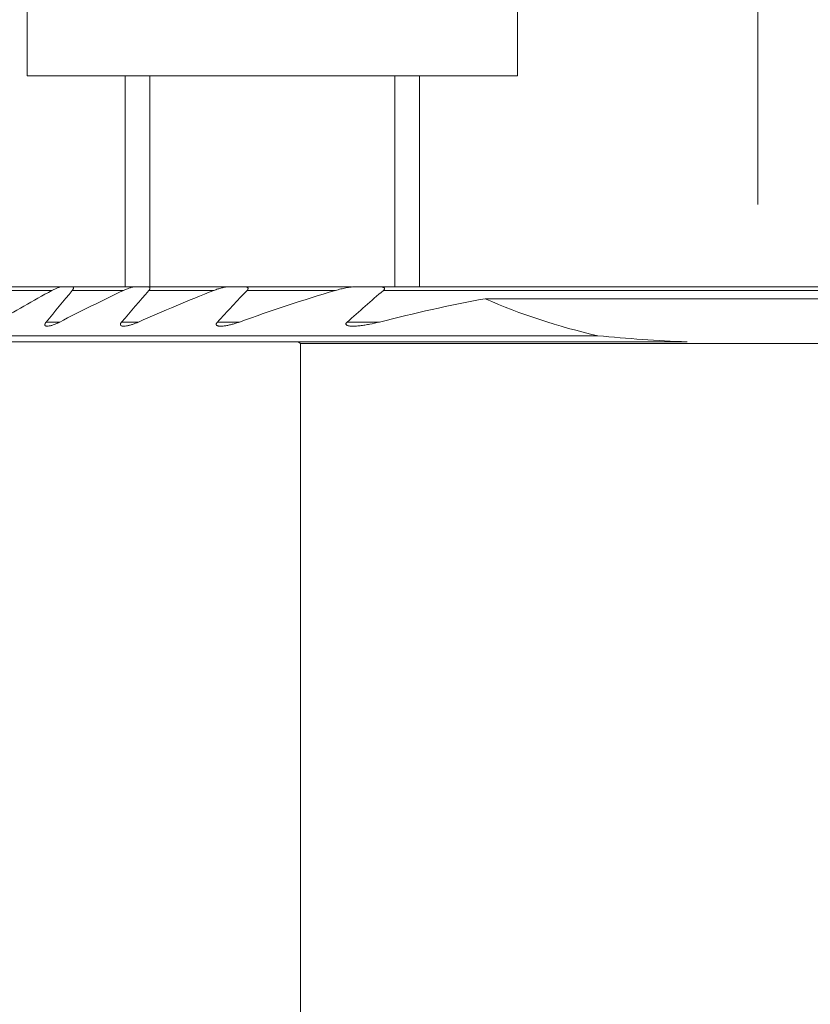
# Model space of a CAD drawing. Units: millimetres. Extents: x -76 to 160, y -128 to 155.
# Drawn here: x 85 to 101, y 94 to 114 of the extents above; entities that cross this region are included whole.
import ezdxf

# ---------------------------------------------------------------- set-up
doc = ezdxf.new("R2010")
doc.units = ezdxf.units.MM
for name, color, linetype in [('1', 4, 'Continuous'), ('2', 7, 'Continuous'), ('SK1', 4, 'Continuous')]:
    doc.layers.add(name, color=color, linetype=linetype)
doc.styles.add('iso_b_vert', font='simplex.shx')
doc.dimstyles.get("Standard").update_dxf_attribs({"dimtxt": 0.18, "dimasz": 0.18, "dimexe": 0.18, "dimexo": 0.0625, "dimgap": 0.09, "dimtad": 1, "dimzin": 0, "dimdsep": 52, "dimtxsty": 'Standard', "dimcen": 0.09, "dimadec": 0, "dimazin": 0, "dimtfac": 1, "dimtdec": 4, "dimtofl": 0, "dimtmove": 0, "dimatfit": 3, "dimfxl": 1, "dimtolj": 1, "dimtzin": 0, "dimarcsym": 0})

# ---------------------------------------------------------------- blocks, each defined once
blk = doc.blocks.new('_U2')
at = {"layer": '2', "lineweight": 13}
for p, q in [((0, 41.7), (0, 144.906907)), ((122, 91.5), (122, 144.906907)), ((0, 142.906907), (122, 142.906907))]:
    blk.add_line(p, q, dxfattribs=at)
at = {"layer": '2', "lineweight": 18}
for points in [[(0, 142.906907), (3.174998, 143.324904), (3.175002, 142.48891)], [(122, 142.906907), (118.825002, 142.48891), (118.824998, 143.324904)]]:
    blk.add_solid(points, dxfattribs=at)
at = {"layer": '2', "lineweight": 18, "attachment_point": 7, "line_spacing_factor": 1.084337, "style": 'iso_b_vert'}
for s, insert, char_height in [('\\W0.6812;LF1 =', (51.576657, 143.68954), 3.5), ('\\W0.6433;122', (65.693618, 143.792021), 3)]:
    blk.add_mtext(s, dxfattribs=dict(at, insert=insert, char_height=char_height))
blk = doc.blocks.new('_U4')
at = {"layer": '2', "lineweight": 13}
for p, q in [((0, 41.7), (0, 128.649829)), ((100, 110), (100, 128.649829)), ((0, 126.649829), (100, 126.649829))]:
    blk.add_line(p, q, dxfattribs=at)
at = {"layer": '2', "lineweight": 18}
for points in [[(0, 126.649829), (3.174998, 127.067825), (3.175002, 126.231832)], [(100, 126.649829), (96.825002, 126.231832), (96.824998, 127.067825)]]:
    blk.add_solid(points, dxfattribs=at)
at = {"layer": '2', "lineweight": 18, "attachment_point": 7, "line_spacing_factor": 1.084337, "style": 'iso_b_vert'}
for s, insert, char_height in [('\\W0.7075;LF2 =', (40.137202, 127.432462), 3.5), ('\\W0.6433;100', (55.1317, 127.534943), 3)]:
    blk.add_mtext(s, dxfattribs=dict(at, insert=insert, char_height=char_height))
blk = doc.blocks.new('_U5')
at = {"layer": '2', "lineweight": 13}
for p, q in [((102, 108), (154.251994, 108)), ((152.251994, 0), (152.251994, 108)), ((125.727766, 0), (154.251994, 0))]:
    blk.add_line(p, q, dxfattribs=at)
at = {"layer": '2', "lineweight": 18}
for points in [[(152.251994, 108), (152.669991, 104.825002), (151.833998, 104.824998)], [(152.251994, 0), (151.833998, 3.174998), (152.669991, 3.175002)]]:
    blk.add_solid(points, dxfattribs=at)
at = {"layer": '2', "lineweight": 18, "insert": (151.66088, 36.381689), "char_height": 3, "attachment_point": 7, "rotation": 90, "line_spacing_factor": 1.084337, "style": 'iso_b_vert'}
blk.add_mtext('\\W0.7384;WF2 = 95.0 - 121.0', dxfattribs=at)

msp = doc.modelspace()

# ---------------------------------------------------------------- linework, layer by layer
at = {"layer": '1', "lineweight": 18}
for p, q in [((85.82, 108.325), (84.765, 108.325)), ((85.608, 108.25), (84.767, 108.25)), ((86.007, 108.325), (85.82, 108.325)), ((86.007, 108.325), (87.316, 108.325)), ((87.065, 108.25), (86.023, 108.25)), ((87.551, 108.325), (87.316, 108.325)), ((89.221, 108.325), (87.551, 108.325)), ((88.909, 108.25), (87.584, 108.25)), ((89.528, 108.325), (89.221, 108.325)), ((91.716, 108.325), (89.521, 108.325)), ((91.386, 108.25), (89.585, 108.25)), ((92.263, 108.325), (91.815, 108.325)), ((107.737, 108.325), (92.263, 108.325)), ((107.634, 108.25), (92.366, 108.25)), ((105.563, 108.081), (94.437, 108.081)), ((85.766, 107.605), (85.49, 107.605)), ((87.375, 107.605), (87.029, 107.605)), ((89.431, 107.605), (88.981, 107.605)), ((92.285, 107.605), (91.626, 107.605)), ((84.758, 107.325), (96.737, 107.325)), ((90.63, 107.2), (84.758, 107.2)), ((90.63, 107.2), (98.554, 107.2)), ((90.674, 107.17), (90.63, 107.2)), ((90.674, 107.17), (90.674, 92.444)), ((107.863, 107.17), (90.674, 107.17))]:
    msp.add_line(p, q, dxfattribs=at)
for centre, major_axis, ratio, start_param, end_param in [((100, 114.413), (10.542, 0), 0.707111, -2.12673, -1.885496), ((100, 118.717), (-20, 0), 0.577347, 1.406919, 1.498463)]:
    msp.add_ellipse(centre, major_axis=major_axis, ratio=ratio, start_param=start_param, end_param=end_param, dxfattribs=at)
for points in [[(84.467, 107.605), (84.844, 107.825), (85.224, 108.039), (85.608, 108.25)], [(86.023, 108.25), (85.845, 108.035), (85.668, 107.82), (85.49, 107.605)], [(87.065, 108.25), (86.628, 108.041), (86.195, 107.827), (85.766, 107.605)], [(87.029, 107.605), (87.214, 107.82), (87.399, 108.035), (87.584, 108.25)], [(87.375, 107.605), (87.881, 107.83), (88.392, 108.045), (88.909, 108.25)], [(89.585, 108.25), (89.383, 108.035), (89.181, 107.821), (88.981, 107.605)], [(91.386, 108.25), (90.726, 108.053), (90.075, 107.838), (89.431, 107.605)], [(91.626, 107.605), (91.87, 107.823), (92.117, 108.037), (92.366, 108.25)], [(92.285, 107.605), (92.996, 107.787), (93.713, 107.946), (94.437, 108.081)]]:
    msp.add_open_spline(points, degree=3, dxfattribs=at)
for points, knots in [([(85.608, 108.25), (85.627, 108.26), (85.645, 108.269), (85.682, 108.286), (85.7, 108.294), (85.737, 108.307), (85.754, 108.313), (85.78, 108.319), (85.789, 108.321), (85.805, 108.324), (85.813, 108.324), (85.82, 108.325)], [0, 0, 0, 0, 0.25, 0.25, 0.5, 0.5, 0.75, 0.75, 0.875, 0.875, 1, 1, 1, 1]), ([(86.007, 108.325), (86.012, 108.324), (86.017, 108.324), (86.025, 108.323), (86.029, 108.322), (86.036, 108.319), (86.039, 108.317), (86.044, 108.312), (86.046, 108.309), (86.047, 108.304), (86.048, 108.302), (86.048, 108.298), (86.048, 108.296), (86.047, 108.289), (86.045, 108.284), (86.041, 108.275), (86.038, 108.27), (86.031, 108.26), (86.027, 108.255), (86.023, 108.25)], [0, 0, 0, 0, 0.125, 0.125, 0.25, 0.25, 0.375, 0.375, 0.5, 0.5, 0.5625, 0.5625, 0.625, 0.625, 0.75, 0.75, 0.875, 0.875, 1, 1, 1, 1]), ([(87.316, 108.325), (87.307, 108.324), (87.297, 108.324), (87.278, 108.321), (87.267, 108.319), (87.236, 108.313), (87.215, 108.307), (87.173, 108.294), (87.151, 108.287), (87.119, 108.274), (87.108, 108.269), (87.086, 108.26), (87.076, 108.255), (87.065, 108.25)], [0, 0, 0, 0, 0.125, 0.125, 0.25, 0.25, 0.5, 0.5, 0.75, 0.75, 0.875, 0.875, 1, 1, 1, 1]), ([(87.584, 108.25), (87.588, 108.255), (87.592, 108.26), (87.599, 108.27), (87.602, 108.276), (87.605, 108.283), (87.606, 108.286), (87.606, 108.291), (87.607, 108.293), (87.606, 108.297), (87.606, 108.3), (87.605, 108.303), (87.604, 108.305), (87.601, 108.31), (87.598, 108.313), (87.59, 108.318), (87.586, 108.319), (87.572, 108.323), (87.562, 108.324), (87.551, 108.325)], [0, 0, 0, 0, 0.125, 0.125, 0.25, 0.25, 0.3125, 0.3125, 0.375, 0.375, 0.4375, 0.4375, 0.5, 0.5, 0.625, 0.625, 0.75, 0.75, 1, 1, 1, 1]), ([(88.909, 108.25), (88.935, 108.26), (88.962, 108.27), (89.015, 108.287), (89.041, 108.294), (89.093, 108.307), (89.119, 108.313), (89.158, 108.319), (89.171, 108.321), (89.196, 108.324), (89.209, 108.324), (89.221, 108.325)], [0, 0, 0, 0, 0.25, 0.25, 0.5, 0.5, 0.75, 0.75, 0.875, 0.875, 1, 1, 1, 1]), ([(89.528, 108.325), (89.541, 108.324), (89.554, 108.323), (89.571, 108.32), (89.577, 108.319), (89.588, 108.315), (89.593, 108.312), (89.598, 108.308), (89.6, 108.306), (89.603, 108.302), (89.605, 108.3), (89.606, 108.296), (89.607, 108.294), (89.607, 108.288), (89.607, 108.286), (89.606, 108.28), (89.605, 108.277), (89.602, 108.272), (89.601, 108.269), (89.595, 108.261), (89.59, 108.255), (89.585, 108.25)], [0, 0, 0, 0, 0.25, 0.25, 0.375, 0.375, 0.5, 0.5, 0.5625, 0.5625, 0.625, 0.625, 0.6875, 0.6875, 0.75, 0.75, 0.8125, 0.8125, 0.875, 0.875, 1, 1, 1, 1]), ([(91.815, 108.325), (91.798, 108.324), (91.78, 108.324), (91.745, 108.321), (91.727, 108.32), (91.692, 108.316), (91.674, 108.313), (91.638, 108.308), (91.62, 108.305), (91.566, 108.295), (91.494, 108.28), (91.422, 108.26), (91.386, 108.25)], [0, 0, 0, 0, 0.125, 0.125, 0.25, 0.25, 0.375, 0.375, 0.5, 0.5, 0.75, 1, 1, 1, 1]), ([(92.366, 108.25), (92.37, 108.252), (92.373, 108.255), (92.379, 108.261), (92.381, 108.265), (92.386, 108.271), (92.388, 108.275), (92.39, 108.281), (92.39, 108.285), (92.389, 108.291), (92.388, 108.294), (92.384, 108.299), (92.382, 108.301), (92.377, 108.305), (92.374, 108.307), (92.367, 108.31), (92.364, 108.312), (92.353, 108.315), (92.345, 108.317), (92.33, 108.32), (92.322, 108.321), (92.297, 108.324), (92.28, 108.324), (92.263, 108.325)], [0, 0, 0, 0, 0.0625, 0.0625, 0.125, 0.125, 0.1875, 0.1875, 0.25, 0.25, 0.3125, 0.3125, 0.375, 0.375, 0.4375, 0.4375, 0.5, 0.5, 0.625, 0.625, 0.75, 0.75, 1, 1, 1, 1]), ([(85.49, 107.605), (85.487, 107.602), (85.484, 107.598), (85.478, 107.59), (85.476, 107.587), (85.469, 107.575), (85.466, 107.568), (85.463, 107.558), (85.462, 107.554), (85.462, 107.548), (85.462, 107.546), (85.463, 107.54), (85.464, 107.538), (85.467, 107.534), (85.469, 107.532), (85.473, 107.528), (85.476, 107.527), (85.481, 107.525), (85.484, 107.524), (85.493, 107.521), (85.499, 107.521), (85.521, 107.52), (85.537, 107.522), (85.561, 107.527), (85.57, 107.528), (85.587, 107.533), (85.595, 107.535), (85.622, 107.543), (85.639, 107.549), (85.675, 107.563), (85.694, 107.571), (85.73, 107.587), (85.748, 107.596), (85.766, 107.605)], [0, 0, 0, 0, 0.03125, 0.03125, 0.0625, 0.0625, 0.125, 0.125, 0.15625, 0.15625, 0.1875, 0.1875, 0.21875, 0.21875, 0.25, 0.25, 0.28125, 0.28125, 0.3125, 0.3125, 0.375, 0.375, 0.5, 0.5, 0.5625, 0.5625, 0.625, 0.625, 0.75, 0.75, 0.875, 0.875, 1, 1, 1, 1]), ([(87.375, 107.605), (87.354, 107.596), (87.313, 107.579), (87.272, 107.564), (87.231, 107.551), (87.211, 107.545), (87.18, 107.537), (87.17, 107.535), (87.15, 107.53), (87.14, 107.528), (87.111, 107.523), (87.092, 107.521), (87.065, 107.52), (87.057, 107.521), (87.04, 107.523), (87.033, 107.524), (87.022, 107.528), (87.019, 107.53), (87.014, 107.533), (87.011, 107.536), (87.007, 107.541), (87.006, 107.543), (87.004, 107.55), (87.004, 107.553), (87.004, 107.56), (87.005, 107.564), (87.007, 107.572), (87.009, 107.576), (87.016, 107.589), (87.022, 107.597), (87.029, 107.605)], [0, 0, 0, 0, 0.125, 0.25, 0.25, 0.375, 0.375, 0.4375, 0.4375, 0.5, 0.5, 0.625, 0.625, 0.6875, 0.6875, 0.75, 0.75, 0.78125, 0.78125, 0.8125, 0.8125, 0.84375, 0.84375, 0.875, 0.875, 0.90625, 0.90625, 0.9375, 0.9375, 1, 1, 1, 1]), ([(88.981, 107.605), (88.972, 107.596), (88.965, 107.587), (88.958, 107.572), (88.957, 107.568), (88.956, 107.559), (88.956, 107.554), (88.959, 107.547), (88.961, 107.544), (88.967, 107.538), (88.97, 107.535), (88.978, 107.531), (88.982, 107.529), (88.991, 107.526), (88.996, 107.525), (89.011, 107.522), (89.022, 107.521), (89.043, 107.52), (89.055, 107.52), (89.077, 107.521), (89.089, 107.522), (89.113, 107.525), (89.125, 107.526), (89.161, 107.531), (89.185, 107.536), (89.233, 107.546), (89.258, 107.552), (89.307, 107.565), (89.332, 107.573), (89.381, 107.588), (89.406, 107.597), (89.431, 107.605)], [0, 0, 0, 0, 0.0625, 0.0625, 0.09375, 0.09375, 0.125, 0.125, 0.15625, 0.15625, 0.1875, 0.1875, 0.21875, 0.21875, 0.25, 0.25, 0.3125, 0.3125, 0.375, 0.375, 0.4375, 0.4375, 0.5, 0.5, 0.625, 0.625, 0.75, 0.75, 0.875, 0.875, 1, 1, 1, 1]), ([(92.285, 107.605), (92.219, 107.589), (92.153, 107.574), (92.054, 107.555), (92.021, 107.549), (91.955, 107.538), (91.922, 107.534), (91.858, 107.526), (91.825, 107.524), (91.778, 107.521), (91.762, 107.521), (91.731, 107.52), (91.715, 107.521), (91.693, 107.522), (91.685, 107.523), (91.67, 107.525), (91.663, 107.526), (91.648, 107.529), (91.641, 107.53), (91.628, 107.535), (91.622, 107.537), (91.611, 107.544), (91.607, 107.548), (91.602, 107.555), (91.601, 107.558), (91.6, 107.563), (91.6, 107.566), (91.601, 107.573), (91.603, 107.576), (91.606, 107.582), (91.608, 107.585), (91.614, 107.594), (91.62, 107.6), (91.626, 107.605)], [0, 0, 0, 0, 0.25, 0.25, 0.375, 0.375, 0.5, 0.5, 0.625, 0.625, 0.6875, 0.6875, 0.75, 0.75, 0.78125, 0.78125, 0.8125, 0.8125, 0.84375, 0.84375, 0.875, 0.875, 0.90625, 0.90625, 0.921875, 0.921875, 0.9375, 0.9375, 0.953125, 0.953125, 0.96875, 0.96875, 1, 1, 1, 1])]:
    msp.add_open_spline(points, degree=3, knots=knots, dxfattribs=at)
at = {"layer": 'SK1', "lineweight": 18}
for p, q in [((85.101, 118.124), (85.101, 112.624)), ((95.101, 112.624), (95.101, 118.124)), ((85.296, 112.624), (85.101, 112.624)), ((95.101, 112.624), (85.296, 112.624)), ((87.101, 112.624), (87.101, 108.324)), ((87.601, 108.324), (87.601, 112.624)), ((92.601, 108.324), (92.601, 112.624)), ((93.101, 108.324), (93.101, 112.624))]:
    msp.add_line(p, q, dxfattribs=at)

# ---------------------------------------------------------------- dimensions: what is measured, and where the dimension line sits
at = {"layer": '2', "lineweight": 18}
for base, p2, picture, middle in [((122, 142.907), (122, 89.5), '_U2', (61, 142.907)), ((100, 126.65), (100, 108), '_U4', (50, 126.65))]:
    dim = msp.add_linear_dim(base=base, p1=(0, 39.7), p2=p2, dimstyle='Standard', override={"dimtxt": 3, "dimasz": 3.175, "dimexe": 2, "dimexo": 2, "dimgap": 1.5, "dimtad": 1, "dimtih": 1, "dimtoh": 0, "dimdec": 0, "dimlfac": 1, "dimzin": 8, "dimdsep": 46, "dimlunit": 2, "dimpost": '<>', "dimtxsty": 'iso_b_vert', "dimsah": 1, "dimse1": 0, "dimse2": 0, "dimsd1": 0, "dimsd2": 0, "dimclrd": 7, "dimclre": 7, "dimclrt": 7, "dimtol": 0, "dimtfac": 1.166667, "dimtdec": 4, "dimtofl": 1, "dimtmove": 0, "dimtzin": 8, "dimlwd": 13, "dimlwe": 13}, dxfattribs=at)
    dim.commit()
    dim.dimension.update_dxf_attribs({"geometry": picture, "text_midpoint": middle})
dim = msp.add_linear_dim(base=(152.252, 108), p1=(123.728, 0), p2=(100, 108), angle=90, dimstyle='Standard', override={"dimtxt": 3, "dimasz": 3.175, "dimexe": 2, "dimexo": 2, "dimgap": 1.5, "dimtad": 1, "dimtih": 0, "dimtoh": 0, "dimdec": 0, "dimlfac": 1, "dimzin": 8, "dimdsep": 46, "dimlunit": 2, "dimpost": '', "dimtxsty": 'iso_b_vert', "dimsah": 1, "dimse1": 0, "dimse2": 0, "dimsd1": 0, "dimsd2": 0, "dimclrd": 7, "dimclre": 7, "dimclrt": 7, "dimtol": 0, "dimtfac": 1.166667, "dimtdec": 4, "dimtofl": 1, "dimtmove": 0, "dimtzin": 8, "dimlwd": 13, "dimlwe": 13}, dxfattribs=at)
dim.commit()
dim.dimension.update_dxf_attribs({"geometry": '_U5', "text_midpoint": (152.252, 54)})

doc.saveas('drawing.dxf')
